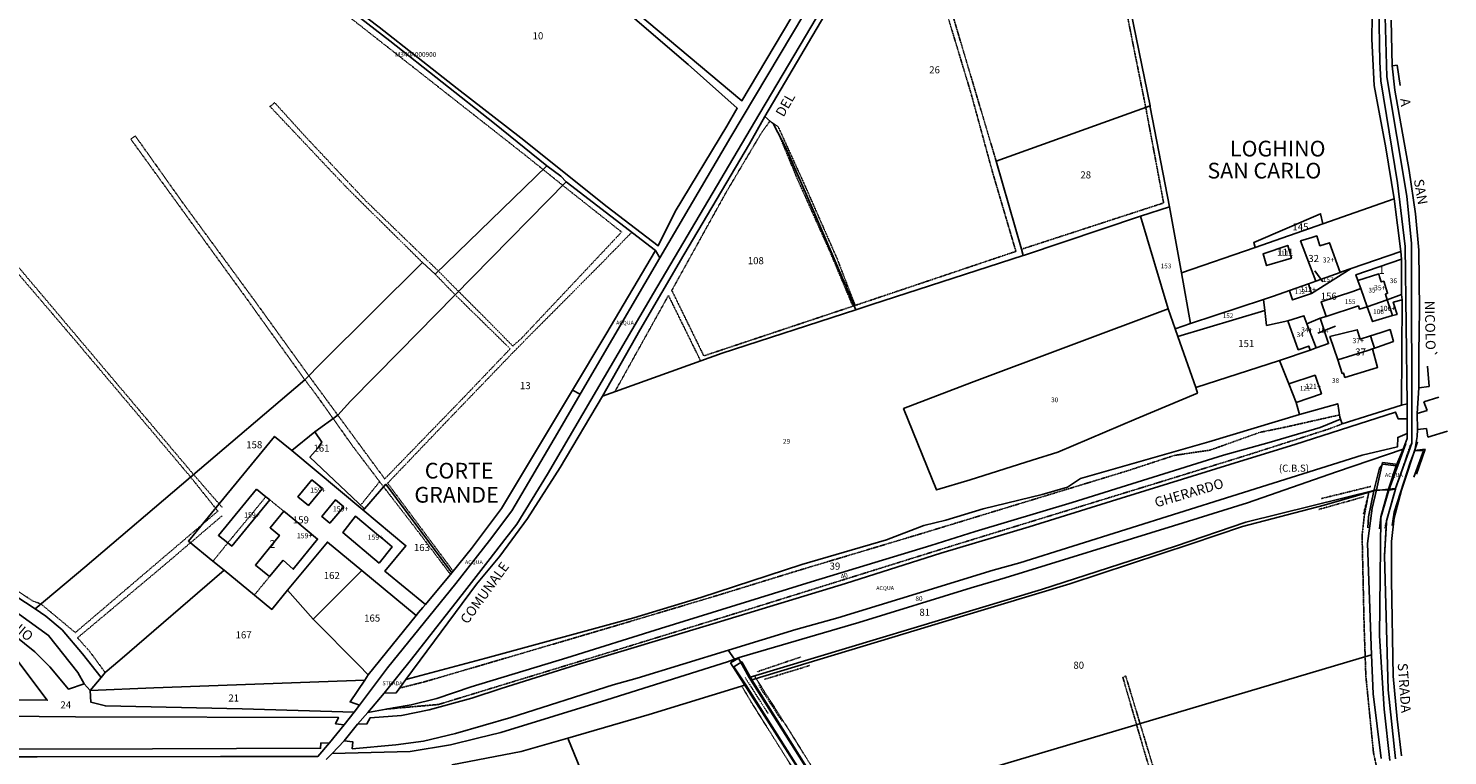
# Model space of a CAD drawing. Units: millimetres. Extents: x 1630797 to 1648889, y 4988865 to 4999565.
# Drawn here: x 1643067 to 1643790, y 4992074 to 4992445 of the extents above; entities that cross this region are included whole.
import ezdxf

# ---------------------------------------------------------------- set-up
doc = ezdxf.new("R2010")
doc.units = ezdxf.units.MM
for name, pattern in [('CONTINUA', [0]), ('FRECCETTA', [1, -1]), ('INTERNA', [0]), ('TRATTEGGIATA5', [0.3, 0.15, -0.15]), ('TRATTO-PUNTO', [0.4, 0.15, -0.125, 0, -0.125])]:
    doc.linetypes.add(name, pattern=pattern)
for name, color, linetype in [('ACQUE', 4, 'CONTINUA'), ('CONFINE', 3, 'CONTINUA'), ('FABBRICATI', 1, 'CONTINUA'), ('FIDUCIALI', 5, 'CONTINUA'), ('LINEEVARIE', 6, 'CONTINUA'), ('PARTICELLE', 7, 'CONTINUA'), ('STRADE', 8, 'CONTINUA'), ('TESTI', 3, 'CONTINUA')]:
    doc.layers.add(name, color=color, linetype=linetype)
doc.styles.get("Standard").update_dxf_attribs({"font": 'arial.ttf'})

msp = doc.modelspace()

# ---------------------------------------------------------------- linework, layer by layer
at = {"layer": 'ACQUE'}
for points in [[(1643048.235, 4992495.483), (1643084.327, 4992526.995), (1643109.27, 4992549.484), (1643120.027, 4992541.061), (1643157.926, 4992510.844), (1643215.663, 4992466.35), (1643251.573, 4992438.536), (1643304.861, 4992396.468), (1643331.557, 4992374.874), (1643338.598, 4992369.679), (1643341.451, 4992366.746), (1643386.913, 4992331.699), (1643389.107, 4992328.017), (1643425.335, 4992389.635), (1643462.475, 4992452.072), (1643505.974, 4992526.312), (1643544.155, 4992591.211), (1643542.135, 4992593.205), (1643434.81, 4992711.536), (1643343.859, 4992814.721), (1643253.614, 4992918.742)], [(1642962.616, 4992773.869), (1643078.195, 4992729.159), (1643086.824, 4992725.57), (1643099.059, 4992720.48), (1643135.093, 4992705.49), (1643140.476, 4992703.251), (1643146.511, 4992700.66), (1643189.678, 4992682.127), (1643241.362, 4992653.968), (1643297.434, 4992624.098), (1643300.294, 4992622.575), (1643306.711, 4992619.157), (1643346.697, 4992597.856), (1643493.486, 4992513.524), (1643430.919, 4992408.053), (1643372.039, 4992457.407), (1643277.125, 4992535.659), (1643266.785, 4992530.071), (1643262.622, 4992527.821), (1643262.299, 4992527.646), (1643208.632, 4992475.678), (1643108.805, 4992552.054), (1643108.805, 4992552.054), (1643049.302, 4992499.807)], [(1643474.697, 4992460.247), (1643437.375, 4992397.116), (1643385.945, 4992310.058), (1643331.845, 4992217.817), (1643316.299, 4992192.301), (1643310.174, 4992184.585), (1643302.689, 4992174.925), (1643289.681, 4992158.09), (1643262.592, 4992123.656), (1643248.615, 4992106.268), (1643248.615, 4992106.268), (1643254.844, 4992106.504), (1643259.76, 4992113.246), (1643295.649, 4992161.85), (1643307.549, 4992176.127), (1643321.64, 4992195.301), (1643338.354, 4992221.149), (1643359.91, 4992257.554), (1643378.904, 4992291.174), (1643401.335, 4992329.614), (1643434.836, 4992386.195), (1643442.531, 4992400.073), (1643483.099, 4992468.918)], [(1643751.96, 4992450.943), (1643751.829, 4992439.464), (1643753.019, 4992415.816), (1643758.949, 4992384.111), (1643763.113, 4992358.099), (1643766.601, 4992331.3), (1643766.839, 4992327.433), (1643766.948, 4992309.383), (1643767.179, 4992306.591), (1643766.986, 4992252.948), (1643769.745, 4992253.677), (1643768.803, 4992333.867), (1643764.903, 4992366.286), (1643756.371, 4992418.25), (1643755.9, 4992427.804), (1643755.403, 4992456.018)], [(1643760.892, 4992072.023), (1643758.071, 4992098.03), (1643755.632, 4992135.402), (1643756.412, 4992195.791), (1643760.534, 4992209.738), (1643754.113, 4992209.879), (1643751.892, 4992200.502), (1643749.639, 4992182.439), (1643751.69, 4992125.777), (1643752.536, 4992105.944), (1643756.574, 4992072.979)], [(1643060.274, 4992135.731), (1643070.691, 4992127.285), (1643078.412, 4992119.663), (1643087.808, 4992108.365), (1643095.896, 4992111.028), (1643092.598, 4992116.788), (1643077.784, 4992135.649), (1643051.009, 4992154.745)], [(1643479.592, 4992043.537), (1643435.988, 4992113.03), (1643430.831, 4992122.207), (1643426.748, 4992119.674), (1643432.951, 4992110.556), (1643481.11, 4992034.266)], [(1642882.717, 4992074.296), (1642917.161, 4992076.087), (1642961.079, 4992077.689), (1643130.706, 4992077.96), (1643216.318, 4992078.16), (1643216.422, 4992080.846), (1643220.793, 4992081.023), (1643228.226, 4992090.129), (1643223.934, 4992090.671), (1643225.347, 4992093.887), (1643091.499, 4992094.146), (1642961.341, 4992095.418), (1642918.574, 4992093.628), (1642894.94, 4992092.014), (1642839.584, 4992086.571), (1642801.214, 4992080.928), (1642796.294, 4992079.939), (1642796.294, 4992079.939), (1642800.665, 4992076.464), (1642796.817, 4992074.944), (1642803.989, 4992068.712)]]:
    msp.add_lwpolyline(points, dxfattribs=at)
at = {"layer": 'ACQUE', "linetype": 'INTERNA'}
msp.add_lwpolyline([(1643285.833, 4992414.315), (1643246.207, 4992445.592), (1643227.991, 4992459.552), (1643210.586, 4992473.547), (1643230.818, 4992494.54), (1643235.476, 4992498.816), (1643255.839, 4992518.007), (1643264.45, 4992526.453), (1643269.868, 4992526.665), (1643278.322, 4992532.532), (1643323.418, 4992494.952), (1643355.061, 4992468.27), (1643403.612, 4992426.591), (1643428.502, 4992404.255), (1643423.163, 4992395.101), (1643396.964, 4992351.62), (1643388.248, 4992334.067), (1643362.206, 4992354.023), (1643318.314, 4992389.235), (1643285.833, 4992414.315)], close=True, dxfattribs=at)
at = {"layer": 'ACQUE'}
for points in [[(1643381.443, 4992314.982), (1643389.107, 4992328.017), (1643386.913, 4992331.699), (1643361.552, 4992289.03), (1643344.575, 4992260.69), (1643348.471, 4992258.592), (1643381.443, 4992314.982)], [(1643336.897, 4992238.798), (1643348.471, 4992258.592), (1643344.575, 4992260.69), (1643308.447, 4992200.382), (1643293.109, 4992179.955), (1643283.164, 4992167.503), (1643269.678, 4992151.35), (1643268.402, 4992149.821), (1643266.203, 4992147.3), (1643265.009, 4992145.823), (1643240.554, 4992115.587), (1643238.879, 4992112.901), (1643231.289, 4992101.815), (1643236.131, 4992100.072), (1643250.369, 4992119.121), (1643285.231, 4992162.155), (1643302.322, 4992183.996), (1643313.655, 4992199.169), (1643336.897, 4992238.798)], [(1643228.383, 4992081.953), (1643232.728, 4992081.447), (1643232.44, 4992077.948), (1643254.583, 4992079.962), (1643268.795, 4992081.883), (1643285.1, 4992085.688), (1643313.158, 4992093.887), (1643365.399, 4992110.521), (1643377.517, 4992113.902), (1643424.079, 4992128.168), (1643458.313, 4992138.617), (1643479.723, 4992144.614), (1643521.94, 4992157.537), (1643558.896, 4992168.976), (1643572.532, 4992172.686), (1643680.417, 4992206.685), (1643746.896, 4992227.489), (1643764.903, 4992231.836), (1643765.034, 4992236.548), (1643769.768, 4992238.539), (1643769.757, 4992246.055), (1643765.165, 4992246.055), (1643763.883, 4992249.471), (1643712.557, 4992232.885), (1643684.317, 4992224.226), (1643619.225, 4992204.022), (1643577.191, 4992190.934), (1643532.304, 4992177.646), (1643483.622, 4992162.131), (1643416.044, 4992141.621), (1643346.712, 4992120.617), (1643308.237, 4992108.601), (1643293.397, 4992103.747), (1643271.595, 4992097.822), (1643257.593, 4992094.888), (1643241.522, 4992093.675), (1643239.873, 4992090.612), (1643235.084, 4992090.4), (1643228.383, 4992081.953)], [(1643755.743, 4992220.821), (1643752.864, 4992209.406), (1643760.335, 4992210.211), (1643764.197, 4992222.07), (1643757.392, 4992222.895), (1643755.743, 4992220.821)]]:
    msp.add_lwpolyline(points, close=True, dxfattribs=at)
at = {"layer": 'CONFINE'}
for points in [[(1643479.592, 4992043.537), (1643435.988, 4992113.03), (1643542.171, 4992145.203), (1643597.946, 4992161.954), (1643659.714, 4992182.382), (1643685.861, 4992191.123), (1643727.502, 4992202.114), (1643752.864, 4992209.406), (1643760.335, 4992210.211), (1643763.804, 4992210.584), (1643772.101, 4992233.556), (1643771.97, 4992335.268), (1643769.693, 4992359.407), (1643759.407, 4992420.205), (1643758.255, 4992463.192)], [(1643763.783, 4992072.856), (1643760.154, 4992107.992), (1643758.276, 4992176.462), (1643759.341, 4992194.071), (1643763.884, 4992210.185), (1643760.534, 4992209.738), (1643754.113, 4992209.879), (1643687.569, 4992193.341), (1643651.81, 4992181.123), (1643583.49, 4992159.112), (1643434.667, 4992114.324), (1643478.637, 4992044.595)]]:
    msp.add_lwpolyline(points, dxfattribs=at)
at = {"layer": 'FABBRICATI'}
for points in [[(1643723.256, 4992316.213), (1643735.606, 4992320.645), (1643730.268, 4992335.731), (1643725.33, 4992334.207), (1643723.751, 4992339.209), (1643721.296, 4992338.374), (1643715.528, 4992336.657), (1643723.256, 4992316.213)], [(1643696.38, 4992330.024), (1643698.147, 4992324.112), (1643710.79, 4992327.833), (1643708.928, 4992334.382), (1643696.38, 4992330.024)], [(1643744.682, 4992316.533), (1643745.351, 4992314.704), (1643746.165, 4992312.365), (1643749.38, 4992303.123), (1643759.68, 4992306.558), (1643758.713, 4992309.516), (1643759.778, 4992309.996), (1643757.882, 4992316.098), (1643756.592, 4992315.794), (1643755.782, 4992318.289), (1643755.31, 4992319.851), (1643744.682, 4992316.533)], [(1643709.842, 4992311.271), (1643711.301, 4992306.574), (1643721.059, 4992309.885), (1643719.488, 4992314.861), (1643709.841, 4992311.402), (1643709.842, 4992311.271)], [(1643749.38, 4992303.123), (1643752.202, 4992295.578), (1643762.382, 4992298.645), (1643759.68, 4992306.558), (1643749.38, 4992303.123)], [(1643708.96, 4992295.923), (1643714.293, 4992281.17), (1643719.679, 4992283.049), (1643720.402, 4992280.922), (1643723.377, 4992282.219), (1643718.713, 4992294.467), (1643717.172, 4992298.514), (1643708.96, 4992295.923)], [(1643751.098, 4992288.278), (1643745.773, 4992286.561), (1643744.329, 4992291.401), (1643730.41, 4992287.883), (1643734.399, 4992276.02), (1643749.788, 4992280.896), (1643752.123, 4992281.685), (1643753.08, 4992282.024), (1643752.089, 4992285.151), (1643751.098, 4992288.278)], [(1643709.531, 4992263.926), (1643713.282, 4992254.408), (1643726.094, 4992258.836), (1643722.853, 4992268.217), (1643709.531, 4992263.926)], [(1643217.308, 4992210.498), (1643211.89, 4992214.916), (1643204.724, 4992206.317), (1643210.142, 4992201.898), (1643217.308, 4992210.498)], [(1643183.715, 4992210.229), (1643164.289, 4992186.625), (1643169.022, 4992182.818), (1643171.017, 4992181.214), (1643190.447, 4992204.721), (1643188.466, 4992206.342), (1643183.715, 4992210.229)], [(1643228.069, 4992201.219), (1643223.861, 4992204.691), (1643216.876, 4992196.279), (1643220.937, 4992192.865), (1643228.069, 4992201.219)], [(1643197.193, 4992174.046), (1643202.394, 4992169.411), (1643214.8, 4992184.714), (1643202.156, 4992195.197), (1643197.551, 4992198.949), (1643190.611, 4992190.528), (1643195.331, 4992186.636), (1643190.236, 4992180.245), (1643183.072, 4992171.507), (1643190.268, 4992165.639), (1643197.193, 4992174.046)], [(1643246.196, 4992172.411), (1643252.807, 4992180.76), (1643246.739, 4992185.856), (1643245.839, 4992186.612), (1643234.142, 4992196.436), (1643227.651, 4992188.06), (1643246.196, 4992172.411)]]:
    msp.add_lwpolyline(points, close=True, dxfattribs=at)
at = {"layer": 'LINEEVARIE', "linetype": 'TRATTEGGIATA5'}
for points in [[(1643516.836, 4992513.672), (1643547.511, 4992412.23)], [(1643560.414, 4992377.348), (1643518.808, 4992517.059)], [(1643636.617, 4992404.688), (1643623.779, 4992468.682)], [(1643320.643, 4992380.258), (1643219.903, 4992459.387)], [(1643547.511, 4992412.23), (1643558.268, 4992372.801)], [(1643190.511, 4992405.162), (1643192.919, 4992407.07)], [(1643230.634, 4992362.729), (1643190.511, 4992405.162)], [(1643192.919, 4992407.07), (1643207.864, 4992390.554)], [(1643645.738, 4992356.002), (1643636.617, 4992404.688)], [(1643441.065, 4992392.038), (1643445.197, 4992397.701)], [(1643449.414, 4992394.772), (1643445.197, 4992397.701)], [(1643119.635, 4992388.481), (1643121.886, 4992390.177)], [(1643177.765, 4992308.456), (1643119.635, 4992388.481)], [(1643121.886, 4992390.177), (1643145.755, 4992356.567)], [(1643207.864, 4992390.554), (1643239.271, 4992357.109)], [(1643422.77, 4992361.233), (1643441.065, 4992392.038)], [(1643462.946, 4992365.049), (1643449.414, 4992394.772)], [(1643450, 4992390.367), (1643459.412, 4992367.665)], [(1643320.643, 4992380.258), (1643329.643, 4992373.021)], [(1643329.643, 4992373.021), (1643339.682, 4992364.948)], [(1643459.412, 4992367.665), (1643475.326, 4992332.253)], [(1643558.268, 4992372.801), (1643570.49, 4992331.322)], [(1643268.219, 4992325.62), (1643230.634, 4992362.729)], [(1643339.682, 4992364.948), (1643341.372, 4992363.589)], [(1643369.639, 4992341.182), (1643341.372, 4992363.589)], [(1643395.21, 4992311.437), (1643422.77, 4992361.233)], [(1643479.356, 4992327.705), (1643462.946, 4992365.049)], [(1643145.755, 4992356.567), (1643183, 4992305.794)], [(1643239.271, 4992357.109), (1643276.272, 4992321.342)], [(1643573.369, 4992332.429), (1643645.738, 4992356.002)], [(1643092.232, 4992284.883), (1643040.723, 4992345.164)], [(1643048.942, 4992339.227), (1643151.582, 4992217.663)], [(1643318.785, 4992287.181), (1643369.639, 4992341.182)], [(1643357.155, 4992322.97), (1643374.81, 4992341.029)], [(1643475.326, 4992332.253), (1643487.45, 4992303.394)], [(1643570.49, 4992331.322), (1643488.131, 4992303.621)], [(1643488.616, 4992303.784), (1643479.356, 4992327.705)], [(1643274.631, 4992319.754), (1643284.85, 4992309.173)], [(1643276.272, 4992321.342), (1643286.594, 4992310.956)], [(1643316.089, 4992281.644), (1643357.155, 4992322.97)], [(1643312.87, 4992281.691), (1643284.917, 4992309.104)], [(1643286.594, 4992310.956), (1643291.644, 4992305.876)], [(1643366.168, 4992259.794), (1643393.483, 4992308.868)], [(1643366.168, 4992259.794), (1643393.483, 4992308.868)], [(1643393.483, 4992308.868), (1643409.921, 4992275.455)], [(1643393.483, 4992308.868), (1643409.921, 4992275.455)], [(1643411.516, 4992278.086), (1643395.21, 4992311.437)], [(1643208.283, 4992265.893), (1643177.765, 4992308.456)], [(1643183, 4992305.794), (1643210.32, 4992267.954)], [(1643291.644, 4992305.876), (1643314.231, 4992283.152)], [(1643488.131, 4992303.621), (1643411.516, 4992278.086)], [(1643314.231, 4992283.152), (1643318.785, 4992287.181)], [(1643150.074, 4992216.38), (1643092.232, 4992284.883)], [(1643278.74, 4992242.827), (1643316.089, 4992281.644)], [(1643289.576, 4992257.294), (1643312.87, 4992281.691)], [(1643213.596, 4992258.943), (1643208.283, 4992265.893)], [(1643210.32, 4992267.954), (1643225.101, 4992247.867)], [(1643213.596, 4992258.943), (1643222.707, 4992246.116)], [(1643248.982, 4992215.414), (1643289.576, 4992257.294)], [(1643222.707, 4992246.116), (1643232.859, 4992231.824)], [(1643225.101, 4992247.867), (1643248.982, 4992215.414)], [(1643735.332, 4992248.018), (1643707.244, 4992241.673)], [(1643735.332, 4992248.018), (1643707.244, 4992241.673)], [(1643250.447, 4992213.211), (1643278.74, 4992242.827)], [(1643694.917, 4992239.175), (1643669.424, 4992230.093)], [(1643689.578, 4992227.925), (1643729.962, 4992240.86)], [(1643707.244, 4992241.673), (1643694.917, 4992239.175)], [(1643729.962, 4992240.86), (1643736.738, 4992243.472)], [(1643729.962, 4992240.86), (1643736.738, 4992243.472)], [(1643246.364, 4992214), (1643232.859, 4992231.824)], [(1643669.424, 4992230.093), (1643651.234, 4992227.383)], [(1643651.234, 4992227.383), (1643626.972, 4992219.431)], [(1643644.272, 4992213.918), (1643689.578, 4992227.925)], [(1643150.074, 4992216.38), (1643162.763, 4992200.504)], [(1643151.582, 4992217.663), (1643164.568, 4992202.698)], [(1643626.972, 4992219.431), (1643583.053, 4992206.037)], [(1643236.696, 4992202.012), (1643246.364, 4992214)], [(1643246.364, 4992214), (1643248.392, 4992211.369)], [(1643248.392, 4992211.369), (1643267.146, 4992187.047)], [(1643283.861, 4992168.377), (1643250.447, 4992213.211)], [(1643540.863, 4992182.205), (1643644.272, 4992213.918)], [(1643748.033, 4992197.19), (1643750.289, 4992208.929)], [(1643162.763, 4992200.504), (1643163.972, 4992198.992)], [(1643164.568, 4992202.698), (1643166.195, 4992200.823)], [(1643188.466, 4992206.342), (1643169.022, 4992182.818)], [(1643197.551, 4992198.949), (1643190.447, 4992204.721)], [(1643583.053, 4992206.037), (1643523.379, 4992187.848)], [(1643749.723, 4992206.166), (1643747.551, 4992197.472)], [(1643149.998, 4992182.85), (1643166.178, 4992196.661)], [(1643155.761, 4992191.996), (1643163.972, 4992198.992)], [(1643746.835, 4992186.803), (1643748.033, 4992197.19)], [(1643091.368, 4992137.133), (1643155.761, 4992191.996)], [(1643267.146, 4992187.047), (1643282.499, 4992166.707)], [(1643523.379, 4992187.848), (1643459.962, 4992168.846)], [(1643747.877, 4992140.006), (1643746.835, 4992186.803)], [(1643135.993, 4992170.896), (1643149.998, 4992182.85)], [(1643169.022, 4992182.818), (1643161.465, 4992173.459)], [(1643424.995, 4992146.063), (1643540.863, 4992182.205)], [(1643069.592, 4992153.26), (1643034.023, 4992176.798)], [(1643092.467, 4992134.447), (1643135.993, 4992170.896)], [(1643190.268, 4992165.639), (1643182.554, 4992156.19)], [(1643459.962, 4992168.846), (1643418.478, 4992156.064)], [(1643073.856, 4992151.704), (1643069.592, 4992153.26)], [(1643091.368, 4992137.133), (1643073.856, 4992151.704)], [(1643418.478, 4992156.064), (1643373.591, 4992142.67)], [(1643373.591, 4992142.67), (1643319.544, 4992126.743)], [(1643354.616, 4992124.398), (1643424.995, 4992146.063)], [(1643747.877, 4992140.006), (1643748.406, 4992124.801)], [(1643098.723, 4992127.485), (1643092.467, 4992134.447)], [(1643106.522, 4992116.8), (1643098.723, 4992127.485)], [(1643319.544, 4992126.743), (1643269.92, 4992112.229)], [(1643276.359, 4992100.496), (1643354.616, 4992124.398)], [(1643748.406, 4992124.801), (1643748.749, 4992114.927)], [(1643455.575, 4992086.378), (1643437.258, 4992115.104)], [(1643626.381, 4992115.126), (1643624.97, 4992114.245)], [(1643624.97, 4992114.245), (1643631.957, 4992090.179)], [(1643626.381, 4992115.126), (1643633.746, 4992090.711)], [(1643752.642, 4992075.891), (1643748.749, 4992114.927)], [(1643269.92, 4992112.229), (1643256.538, 4992108.827)], [(1643435.857, 4992101.415), (1643430.826, 4992109.902)], [(1643249.549, 4992098.139), (1643276.359, 4992100.496)], [(1643481.895, 4992028.14), (1643435.857, 4992101.415)], [(1643475.667, 4992054.136), (1643455.575, 4992086.378)], [(1643631.957, 4992090.179), (1643635.737, 4992077.159)], [(1643633.746, 4992090.711), (1643644.006, 4992056.7)], [(1643635.737, 4992077.159), (1643656.208, 4992009.752)], [(1643755.943, 4992060.645), (1643752.642, 4992075.891)]]:
    msp.add_lwpolyline(points, dxfattribs=at)
at = {"layer": 'LINEEVARIE', "linetype": 'INTERNA'}
for points in [[(1643762.155, 4992425.848), (1643761.606, 4992449.115)], [(1643762.155, 4992425.848), (1643764.746, 4992426.119)], [(1643763.569, 4992413.373), (1643762.155, 4992425.848)], [(1643764.746, 4992426.119), (1643766.238, 4992415.811)], [(1643770.792, 4992372.542), (1643763.569, 4992413.373)], [(1643773.985, 4992350.477), (1643770.792, 4992372.542)], [(1643775.687, 4992331.958), (1643773.985, 4992350.477)], [(1643776.079, 4992301.6), (1643775.687, 4992331.958)], [(1643775.817, 4992279.582), (1643776.079, 4992301.6)], [(1643708.96, 4992295.923), (1643709.082, 4992295.545)], [(1643775.817, 4992261.876), (1643775.817, 4992279.582)], [(1643780.974, 4992262.43), (1643780.084, 4992272.915)], [(1643774.928, 4992248.729), (1643775.817, 4992261.876)], [(1643775.817, 4992261.876), (1643780.974, 4992262.43)], [(1643778.304, 4992254.678), (1643785.946, 4992257.07)], [(1643779.9, 4992250.237), (1643778.304, 4992254.678)], [(1643774.928, 4992248.729), (1643779.9, 4992250.237)], [(1643775.111, 4992240.613), (1643774.928, 4992248.729)], [(1643773.671, 4992229.939), (1643774.849, 4992237.055)], [(1643774.849, 4992237.055), (1643775.111, 4992240.613)], [(1643775.111, 4992240.613), (1643779.717, 4992241.143)], [(1643779.717, 4992241.143), (1643780.267, 4992236.607)], [(1643780.267, 4992236.607), (1643790.396, 4992239.717)], [(1643769.053, 4992233.367), (1643760.534, 4992209.738)], [(1643766.947, 4992209.71), (1643775.057, 4992234.363)], [(1643771.368, 4992223.731), (1643773.671, 4992229.939)], [(1643778.042, 4992229.68), (1643773.226, 4992216.357)], [(1643778.997, 4992230.548), (1643773.605, 4992229.949)], [(1643773.671, 4992229.939), (1643778.042, 4992229.68)], [(1643774.506, 4992217.859), (1643778.997, 4992230.548)], [(1643754.113, 4992209.879), (1643757.242, 4992223.72)], [(1643757.242, 4992223.72), (1643765.195, 4992222.667)], [(1643763.124, 4992198.45), (1643771.368, 4992223.731)], [(1643752.864, 4992209.406), (1643750.116, 4992196.141)], [(1643760.335, 4992210.211), (1643756.449, 4992196.141)], [(1643763.113, 4992195.611), (1643766.947, 4992209.71)], [(1643750.116, 4992196.141), (1643749.671, 4992190.451)], [(1643756.449, 4992196.141), (1643755.638, 4992189.921)], [(1643761.832, 4992183.576), (1643763.113, 4992195.611)], [(1643762.129, 4992191.7), (1643763.124, 4992198.45)], [(1643761.832, 4992163.789), (1643761.832, 4992183.576)], [(1643762.722, 4992114.836), (1643761.832, 4992163.789)], [(1643423.946, 4992128.127), (1643427.171, 4992123.562)], [(1643425.116, 4992121.711), (1643429.258, 4992124.152)], [(1643513.85, 4991982.761), (1643425.116, 4992121.711)], [(1643429.258, 4992124.152), (1643434.667, 4992114.324)], [(1643764.723, 4992093.021), (1643762.722, 4992114.836)], [(1643766.947, 4992074.334), (1643764.723, 4992093.021)]]:
    msp.add_lwpolyline(points, dxfattribs=at)
at = {"layer": 'LINEEVARIE', "linetype": 'TRATTO-PUNTO'}
for points in [[(1643763.804, 4992210.584), (1643772.101, 4992233.556)], [(1643771.616, 4992233.107), (1643764.658, 4992212.616)], [(1643725.921, 4992205.347), (1643751.401, 4992211.61)], [(1643758.389, 4992190.344), (1643763.804, 4992210.584)], [(1643763.884, 4992210.185), (1643759.341, 4992194.071)], [(1643724.754, 4992199.864), (1643747.904, 4992206.345)], [(1643759.341, 4992194.071), (1643758.276, 4992176.462)], [(1643438.734, 4992117.17), (1643460.966, 4992124.723)], [(1643444.221, 4992095.948), (1643432.585, 4992114.205)], [(1643442.402, 4992113.304), (1643465.518, 4992120.351)], [(1643451.649, 4992091.586), (1643439.513, 4992110.185)]]:
    msp.add_lwpolyline(points, dxfattribs=at)
at = {"layer": 'PARTICELLE', "color": 2, "linetype": 'FRECCETTA'}
for p, q in [((1643726.809, 4992315.782), (1643722.754, 4992321.38)), ((1643724.308, 4992289.678), (1643733.334, 4992293.185))]:
    msp.add_line(p, q, dxfattribs=at)
at = {"layer": 'PARTICELLE'}
for points in [[(1643442.531, 4992400.073), (1643446.98, 4992396.114), (1643453.497, 4992383.71), (1643467.369, 4992351.997), (1643483.125, 4992315.242), (1643489.015, 4992301.568), (1643497.16, 4992304.22), (1643574.143, 4992329.192), (1643573.369, 4992332.429), (1643560.414, 4992377.348), (1643638.796, 4992405.47), (1643621.712, 4992489.278), (1643613.452, 4992532.578), (1643596.955, 4992615.105), (1643591.466, 4992642.602), (1643568.763, 4992603.309), (1643527.593, 4992532.143), (1643516.836, 4992513.672), (1643513.904, 4992521.294), (1643483.099, 4992468.918), (1643442.531, 4992400.073)], [(1643210.586, 4992473.547), (1643227.991, 4992459.552), (1643246.207, 4992445.592), (1643285.833, 4992414.315), (1643318.314, 4992389.235), (1643362.206, 4992354.023), (1643388.248, 4992334.067), (1643396.964, 4992351.62), (1643423.163, 4992395.101), (1643428.502, 4992404.255), (1643403.612, 4992426.591), (1643355.061, 4992468.27), (1643323.418, 4992494.952), (1643278.322, 4992532.532), (1643269.868, 4992526.665), (1643264.45, 4992526.453), (1643255.839, 4992518.007), (1643235.476, 4992498.816), (1643230.818, 4992494.54), (1643210.586, 4992473.547)], [(1643560.414, 4992377.348), (1643573.369, 4992332.429), (1643574.143, 4992329.192), (1643574.869, 4992329.427), (1643633.874, 4992349.193), (1643648.787, 4992353.943), (1643638.949, 4992404.719), (1643638.796, 4992405.47), (1643560.414, 4992377.348)], [(1643378.904, 4992291.174), (1643359.91, 4992257.554), (1643420.903, 4992279.386), (1643489.015, 4992301.568), (1643483.125, 4992315.242), (1643467.369, 4992351.997), (1643453.497, 4992383.71), (1643446.98, 4992396.114), (1643442.531, 4992400.073), (1643434.836, 4992386.195), (1643401.335, 4992329.614), (1643378.904, 4992291.174)], [(1643113.955, 4992122.996), (1643167.107, 4992168.838), (1643161.465, 4992173.459), (1643148.944, 4992183.713), (1643192.856, 4992237.069), (1643201.579, 4992229.814), (1643213.413, 4992239.317), (1643225.101, 4992247.867), (1643231.472, 4992254.961), (1643256.546, 4992280.242), (1643293.633, 4992318.151), (1643341.451, 4992366.746), (1643338.598, 4992369.679), (1643331.557, 4992374.874), (1643274.631, 4992319.754), (1643268.219, 4992325.62), (1643217.103, 4992274.811), (1643208.283, 4992265.893), (1643150.074, 4992216.38), (1643096.158, 4992170.46), (1643070.875, 4992149.196), (1643076.292, 4992145.556), (1643084.668, 4992138.476), (1643095.085, 4992126.307), (1643104.533, 4992114.196), (1643106.522, 4992116.8), (1643113.955, 4992122.996)], [(1643214.957, 4992231.129), (1643210.874, 4992226.535), (1643238.722, 4992200.088), (1643249.557, 4992212.728), (1643283.164, 4992167.503), (1643293.109, 4992179.955), (1643308.447, 4992200.382), (1643344.575, 4992260.69), (1643361.552, 4992289.03), (1643386.913, 4992331.699), (1643341.451, 4992366.746), (1643293.633, 4992318.151), (1643256.546, 4992280.242), (1643231.472, 4992254.961), (1643225.101, 4992247.867), (1643213.413, 4992239.317), (1643216.867, 4992234.18), (1643214.957, 4992231.129)], [(1643633.874, 4992349.193), (1643648.048, 4992302.052), (1643651.639, 4992291.86), (1643659.391, 4992294.617), (1643654.788, 4992320.372), (1643648.787, 4992353.943), (1643633.874, 4992349.193)], [(1643701.678, 4992308.531), (1643709.841, 4992311.402), (1643719.488, 4992314.861), (1643723.256, 4992316.213), (1643735.606, 4992320.645), (1643736.373, 4992320.92), (1643741.259, 4992322.598), (1643766.601, 4992331.3), (1643763.113, 4992358.099), (1643726.852, 4992345.296), (1643692.397, 4992333.372), (1643654.788, 4992320.372), (1643659.391, 4992294.617), (1643696.671, 4992306.771), (1643701.678, 4992308.531)], [(1643295.649, 4992161.85), (1643259.76, 4992113.246), (1643300.536, 4992124.145), (1643375.896, 4992144.563), (1643410.002, 4992154.989), (1643461.397, 4992171.723), (1643504.604, 4992184.412), (1643523.65, 4992191.629), (1643534.731, 4992194.36), (1643553.785, 4992200.245), (1643583.928, 4992207.529), (1643596.781, 4992211.157), (1643603.413, 4992215.636), (1643668.781, 4992234.23), (1643715.015, 4992248.246), (1643713.282, 4992254.408), (1643709.531, 4992263.926), (1643704.688, 4992275.79), (1643662.191, 4992261.911), (1643662.975, 4992259.008), (1643631.763, 4992246.087), (1643591.843, 4992229.111), (1643578.77, 4992225.03), (1643547.176, 4992215.017), (1643530.107, 4992209.821), (1643513.305, 4992251.198), (1643547.789, 4992264.502), (1643648.048, 4992302.052), (1643633.874, 4992349.193), (1643574.869, 4992329.427), (1643574.143, 4992329.192), (1643497.16, 4992304.22), (1643489.015, 4992301.568), (1643420.903, 4992279.386), (1643359.91, 4992257.554), (1643338.354, 4992221.149), (1643321.64, 4992195.301), (1643307.549, 4992176.127), (1643295.649, 4992161.85)], [(1643691.648, 4992335.922), (1643692.397, 4992333.372), (1643726.852, 4992345.296), (1643725.682, 4992350.508), (1643691.648, 4992335.922)], [(1643696.38, 4992330.024), (1643698.147, 4992324.112), (1643710.79, 4992327.833), (1643708.928, 4992334.382), (1643696.38, 4992330.024)], [(1643696.671, 4992306.771), (1643697.301, 4992301.226), (1643698.17, 4992293.571), (1643708.95, 4992295.908), (1643708.96, 4992295.923), (1643717.172, 4992298.514), (1643718.713, 4992294.467), (1643725.559, 4992297.286), (1643728.451, 4992298.215), (1643726.01, 4992305.688), (1643742.065, 4992310.863), (1643746.165, 4992312.365), (1643745.351, 4992314.704), (1643744.682, 4992316.533), (1643743.679, 4992319.451), (1643766.839, 4992327.433), (1643766.601, 4992331.3), (1643741.259, 4992322.598), (1643721.059, 4992309.885), (1643711.301, 4992306.574), (1643709.842, 4992311.271), (1643709.841, 4992311.402), (1643701.678, 4992308.531), (1643696.671, 4992306.771)], [(1643743.679, 4992319.451), (1643744.682, 4992316.533), (1643755.31, 4992319.851), (1643755.782, 4992318.289), (1643756.592, 4992315.794), (1643757.882, 4992316.098), (1643759.778, 4992309.996), (1643758.713, 4992309.516), (1643759.68, 4992306.558), (1643766.948, 4992309.383), (1643766.839, 4992327.433), (1643743.679, 4992319.451)], [(1643719.488, 4992314.861), (1643721.059, 4992309.885), (1643741.259, 4992322.598), (1643736.373, 4992320.92), (1643735.606, 4992320.645), (1643723.256, 4992316.213), (1643719.488, 4992314.861)], [(1643744.682, 4992316.533), (1643745.351, 4992314.704), (1643746.165, 4992312.365), (1643749.38, 4992303.123), (1643759.68, 4992306.558), (1643758.713, 4992309.516), (1643759.778, 4992309.996), (1643757.882, 4992316.098), (1643756.592, 4992315.794), (1643755.782, 4992318.289), (1643755.31, 4992319.851), (1643744.682, 4992316.533)], [(1643709.842, 4992311.271), (1643711.301, 4992306.574), (1643721.059, 4992309.885), (1643719.488, 4992314.861), (1643709.841, 4992311.402), (1643709.842, 4992311.271)], [(1643726.01, 4992305.688), (1643728.451, 4992298.215), (1643744.995, 4992303.531), (1643745.482, 4992301.885), (1643749.38, 4992303.123), (1643746.165, 4992312.365), (1643742.065, 4992310.863), (1643726.01, 4992305.688)], [(1643749.38, 4992303.123), (1643752.202, 4992295.578), (1643762.382, 4992298.645), (1643764.647, 4992299.21), (1643762.674, 4992305.382), (1643767.179, 4992306.591), (1643766.948, 4992309.383), (1643759.68, 4992306.558), (1643749.38, 4992303.123)], [(1643513.305, 4992251.198), (1643530.107, 4992209.821), (1643547.176, 4992215.017), (1643578.77, 4992225.03), (1643591.843, 4992229.111), (1643631.763, 4992246.087), (1643662.975, 4992259.008), (1643662.191, 4992261.911), (1643652.986, 4992288.038), (1643651.639, 4992291.86), (1643648.048, 4992302.052), (1643547.789, 4992264.502), (1643513.305, 4992251.198)], [(1643651.639, 4992291.86), (1643652.986, 4992288.038), (1643697.301, 4992301.226), (1643696.671, 4992306.771), (1643659.391, 4992294.617), (1643651.639, 4992291.86)], [(1643704.688, 4992275.79), (1643709.531, 4992263.926), (1643722.853, 4992268.217), (1643726.094, 4992258.836), (1643713.282, 4992254.408), (1643715.015, 4992248.246), (1643734.45, 4992253.716), (1643735.505, 4992246.9), (1643735.9, 4992245.802), (1643736.738, 4992243.472), (1643766.986, 4992252.948), (1643767.179, 4992306.591), (1643762.674, 4992305.382), (1643764.647, 4992299.21), (1643762.382, 4992298.645), (1643752.202, 4992295.578), (1643749.38, 4992303.123), (1643745.482, 4992301.885), (1643744.995, 4992303.531), (1643728.451, 4992298.215), (1643725.559, 4992297.286), (1643729.755, 4992284.387), (1643723.377, 4992282.219), (1643720.402, 4992280.922), (1643704.688, 4992275.79)], [(1643652.986, 4992288.038), (1643662.191, 4992261.911), (1643704.688, 4992275.79), (1643720.402, 4992280.922), (1643719.679, 4992283.049), (1643714.293, 4992281.17), (1643708.95, 4992295.908), (1643698.17, 4992293.571), (1643697.301, 4992301.226), (1643652.986, 4992288.038)], [(1643714.293, 4992281.17), (1643719.679, 4992283.049), (1643720.402, 4992280.922), (1643723.377, 4992282.219), (1643718.713, 4992294.467), (1643717.172, 4992298.514), (1643708.96, 4992295.923), (1643708.95, 4992295.908), (1643714.293, 4992281.17)], [(1643718.713, 4992294.467), (1643723.377, 4992282.219), (1643729.755, 4992284.387), (1643725.559, 4992297.286), (1643718.713, 4992294.467)], [(1643753.08, 4992282.024), (1643754.697, 4992282.597), (1643759.511, 4992284.302), (1643762.751, 4992285.45), (1643761.098, 4992291.502), (1643757.617, 4992290.38), (1643752.823, 4992288.834), (1643751.098, 4992288.278), (1643745.773, 4992286.561), (1643744.329, 4992291.401), (1643730.41, 4992287.883), (1643734.399, 4992276.02), (1643736.729, 4992269.09), (1643737.366, 4992269.292), (1643738.115, 4992267.141), (1643752.434, 4992271.528), (1643754.737, 4992272.234), (1643752.123, 4992281.685), (1643753.08, 4992282.024)], [(1643709.531, 4992263.926), (1643713.282, 4992254.408), (1643726.094, 4992258.836), (1643722.853, 4992268.217), (1643709.531, 4992263.926)], [(1643235.084, 4992090.4), (1643239.873, 4992090.612), (1643241.522, 4992093.675), (1643257.593, 4992094.888), (1643271.595, 4992097.822), (1643293.397, 4992103.747), (1643308.237, 4992108.601), (1643346.712, 4992120.617), (1643416.044, 4992141.621), (1643483.622, 4992162.131), (1643532.304, 4992177.646), (1643577.191, 4992190.934), (1643619.225, 4992204.022), (1643684.317, 4992224.226), (1643712.557, 4992232.885), (1643763.883, 4992249.471), (1643765.165, 4992246.055), (1643769.757, 4992246.055), (1643769.745, 4992253.677), (1643766.986, 4992252.948), (1643736.738, 4992243.472), (1643735.9, 4992245.802), (1643725.539, 4992241.52), (1643699.471, 4992233.945), (1643676.203, 4992227.501), (1643599.124, 4992203.41), (1643549.814, 4992188.602), (1643527.174, 4992181.404), (1643466.27, 4992162.92), (1643389.531, 4992139.183), (1643341.712, 4992124.21), (1643293.083, 4992109.555), (1643275.547, 4992103.488), (1643262.487, 4992100.307), (1643253.405, 4992098.87), (1643240.423, 4992096.408), (1643235.084, 4992090.4)], [(1643248.615, 4992106.268), (1643240.423, 4992096.408), (1643253.405, 4992098.87), (1643262.487, 4992100.307), (1643275.547, 4992103.488), (1643293.083, 4992109.555), (1643341.712, 4992124.21), (1643389.531, 4992139.183), (1643466.27, 4992162.92), (1643527.174, 4992181.404), (1643549.814, 4992188.602), (1643599.124, 4992203.41), (1643676.203, 4992227.501), (1643699.471, 4992233.945), (1643725.539, 4992241.52), (1643735.9, 4992245.802), (1643735.505, 4992246.9), (1643734.45, 4992253.716), (1643715.015, 4992248.246), (1643668.781, 4992234.23), (1643603.413, 4992215.636), (1643596.781, 4992211.157), (1643583.928, 4992207.529), (1643553.785, 4992200.245), (1643534.731, 4992194.36), (1643523.65, 4992191.629), (1643504.604, 4992184.412), (1643461.397, 4992171.723), (1643410.002, 4992154.989), (1643375.896, 4992144.563), (1643300.536, 4992124.145), (1643259.76, 4992113.246), (1643254.844, 4992106.504), (1643248.615, 4992106.268)], [(1643219.756, 4992183.253), (1643237.371, 4992168.683), (1643265.009, 4992145.823), (1643266.203, 4992147.3), (1643268.402, 4992149.821), (1643269.678, 4992151.35), (1643249.007, 4992168.446), (1643259.789, 4992181.398), (1643237.89, 4992199.613), (1643201.579, 4992229.814), (1643192.856, 4992237.069), (1643148.944, 4992183.713), (1643161.465, 4992173.459), (1643167.107, 4992168.838), (1643182.554, 4992156.19), (1643191.439, 4992148.914), (1643199.511, 4992158.702), (1643219.756, 4992183.253)], [(1643213.413, 4992239.317), (1643201.579, 4992229.814), (1643237.89, 4992199.613), (1643238.722, 4992200.088), (1643210.874, 4992226.535), (1643214.957, 4992231.129), (1643216.867, 4992234.18), (1643213.413, 4992239.317)], [(1643228.383, 4992081.953), (1643222.259, 4992075.592), (1643261.911, 4992076.57), (1643282.457, 4992079.868), (1643296.25, 4992083.285), (1643308.106, 4992086.183), (1643362.101, 4992102.923), (1643423.582, 4992122.278), (1643429.444, 4992124.375), (1643490.454, 4992142.269), (1643547.615, 4992159.987), (1643564.994, 4992164.947), (1643650.789, 4992191.5), (1643688.426, 4992203.162), (1643733.731, 4992219.09), (1643767.782, 4992230.552), (1643769.772, 4992236.053), (1643769.768, 4992238.539), (1643765.034, 4992236.548), (1643764.903, 4992231.836), (1643746.896, 4992227.489), (1643680.417, 4992206.685), (1643572.532, 4992172.686), (1643558.896, 4992168.976), (1643521.94, 4992157.537), (1643479.723, 4992144.614), (1643458.313, 4992138.617), (1643424.079, 4992128.168), (1643377.517, 4992113.902), (1643365.399, 4992110.521), (1643313.158, 4992093.887), (1643285.1, 4992085.688), (1643268.795, 4992081.883), (1643254.583, 4992079.962), (1643232.44, 4992077.948), (1643232.728, 4992081.447), (1643228.383, 4992081.953)], [(1642944.721, 4992233.615), (1642936.293, 4992227.348), (1643011.514, 4992178.871), (1643023.501, 4992171.167), (1643024.732, 4992171.838), (1643051.009, 4992154.745), (1643077.784, 4992135.649), (1643092.598, 4992116.788), (1643095.896, 4992111.028), (1643098.984, 4992107.647), (1643104.533, 4992114.196), (1643095.085, 4992126.307), (1643084.668, 4992138.476), (1643076.292, 4992145.556), (1643070.875, 4992149.196), (1643040.226, 4992169.258), (1642979.766, 4992209.418), (1642944.721, 4992233.615)], [(1643283.164, 4992167.503), (1643249.557, 4992212.728), (1643238.722, 4992200.088), (1643237.89, 4992199.613), (1643259.789, 4992181.398), (1643249.007, 4992168.446), (1643269.678, 4992151.35), (1643283.164, 4992167.503)], [(1643434.667, 4992114.324), (1643478.637, 4992044.595), (1643751.69, 4992125.777), (1643749.639, 4992182.439), (1643751.892, 4992200.502), (1643754.113, 4992209.879), (1643687.569, 4992193.341), (1643651.81, 4992181.123), (1643583.49, 4992159.112), (1643434.667, 4992114.324)], [(1643212.496, 4992143.942), (1643237.371, 4992168.683), (1643219.756, 4992183.253), (1643199.511, 4992158.702), (1643212.496, 4992143.942)], [(1643235.712, 4992120.57), (1643212.496, 4992143.942), (1643199.511, 4992158.702), (1643191.439, 4992148.914), (1643182.554, 4992156.19), (1643167.107, 4992168.838), (1643113.955, 4992122.996), (1643106.522, 4992116.8), (1643104.533, 4992114.196), (1643098.984, 4992107.647), (1643131.334, 4992109.001), (1643238.879, 4992112.901), (1643240.554, 4992115.587), (1643235.712, 4992120.57)], [(1643240.554, 4992115.587), (1643265.009, 4992145.823), (1643237.371, 4992168.683), (1643212.496, 4992143.942), (1643235.712, 4992120.57), (1643240.554, 4992115.587)], [(1642955.9, 4992103.467), (1642957.938, 4992103.559), (1642994.083, 4992103.217), (1643077.025, 4992102.687), (1643062.551, 4992121.842), (1643059.725, 4992126.554), (1643049.517, 4992126.472), (1643050.067, 4992143.259), (1643029.129, 4992157.466), (1642994.004, 4992129.923), (1642969.742, 4992115.327), (1642955.9, 4992103.467)], [(1643098.984, 4992107.647), (1643099.325, 4992101.674), (1643106.653, 4992099.742), (1643176.43, 4992098.222), (1643233.409, 4992096.502), (1643236.131, 4992100.072), (1643231.289, 4992101.815), (1643238.879, 4992112.901), (1643131.334, 4992109.001), (1643098.984, 4992107.647)], [(1643342.262, 4992083.296), (1643350.245, 4992063.882), (1643351.841, 4992060.643), (1643364.849, 4992042.654), (1643373.329, 4992031.674), (1643389.164, 4992009.539), (1643404.92, 4991989.147), (1643443.944, 4991972.537), (1643480.586, 4991956.704), (1643486.92, 4991959.071), (1643521.992, 4991970.334), (1643493.961, 4992013.839), (1643481.11, 4992034.266), (1643432.951, 4992110.556), (1643383.746, 4992095.418), (1643342.262, 4992083.296)], [(1642810.008, 4992068.877), (1642803.989, 4992068.712), (1642811.736, 4992062.41), (1642856.23, 4992068.276), (1642895.359, 4992071.74), (1642988.822, 4992073.907), (1643071.948, 4992073.896), (1643165.254, 4992073.978), (1643214.957, 4992074.06), (1643220.793, 4992081.023), (1643216.422, 4992080.846), (1643216.318, 4992078.16), (1643130.706, 4992077.96), (1642961.079, 4992077.689), (1642917.161, 4992076.087), (1642882.717, 4992074.296), (1642850.053, 4992070.008), (1642826.602, 4992067.393), (1642812.835, 4992064.695), (1642810.008, 4992068.877)]]:
    msp.add_lwpolyline(points, close=True, dxfattribs=at)
for points in [[(1643040.226, 4992169.258), (1643070.875, 4992149.196), (1643096.158, 4992170.46), (1643150.074, 4992216.38), (1643208.283, 4992265.893), (1643217.103, 4992274.811), (1643268.219, 4992325.62), (1643274.631, 4992319.754), (1643331.557, 4992374.874), (1643304.861, 4992396.468), (1643251.573, 4992438.536), (1643215.663, 4992466.35), (1643157.926, 4992510.844), (1643120.027, 4992541.061), (1643109.27, 4992549.484), (1643084.327, 4992526.995), (1643048.235, 4992495.483)], [(1643372.039, 4992457.407), (1643430.919, 4992408.053), (1643493.486, 4992513.524)], [(1643621.712, 4992489.278), (1643638.796, 4992405.47), (1643638.949, 4992404.719), (1643648.787, 4992353.943), (1643654.788, 4992320.372), (1643692.397, 4992333.372), (1643691.648, 4992335.922), (1643725.682, 4992350.508), (1643726.852, 4992345.296), (1643763.113, 4992358.099), (1643758.949, 4992384.111), (1643753.019, 4992415.816), (1643751.829, 4992439.464), (1643751.96, 4992450.943)], [(1643283.111, 4992069.749), (1643318.497, 4992076.475), (1643342.262, 4992083.296), (1643383.746, 4992095.418), (1643432.951, 4992110.556), (1643426.748, 4992119.674), (1643430.831, 4992122.207), (1643435.988, 4992113.03), (1643542.171, 4992145.203), (1643597.946, 4992161.954), (1643659.714, 4992182.382), (1643685.861, 4992191.123), (1643727.502, 4992202.114), (1643752.864, 4992209.406), (1643755.743, 4992220.821), (1643757.392, 4992222.895), (1643764.197, 4992222.07), (1643767.782, 4992230.552), (1643733.731, 4992219.09), (1643688.426, 4992203.162), (1643650.789, 4992191.5), (1643564.994, 4992164.947), (1643547.615, 4992159.987), (1643490.454, 4992142.269), (1643429.444, 4992124.375), (1643423.582, 4992122.278), (1643362.101, 4992102.923), (1643308.106, 4992086.183), (1643296.25, 4992083.285), (1643282.457, 4992079.868), (1643261.911, 4992076.57), (1643222.259, 4992075.592), (1643222.259, 4992075.592), (1643219.118, 4992072.411)], [(1642961.341, 4992095.418), (1643091.499, 4992094.146), (1643225.347, 4992093.887), (1643223.934, 4992090.671), (1643228.226, 4992090.129), (1643233.409, 4992096.502), (1643176.43, 4992098.222), (1643106.653, 4992099.742), (1643099.325, 4992101.674), (1643098.984, 4992107.647), (1643095.896, 4992111.028), (1643087.808, 4992108.365), (1643078.412, 4992119.663), (1643070.691, 4992127.285), (1643060.274, 4992135.731)], [(1643062.551, 4992121.842), (1643077.025, 4992102.687), (1642994.083, 4992103.217)], [(1643756.574, 4992072.979), (1643752.536, 4992105.944), (1643751.69, 4992125.777), (1643478.637, 4992044.595)], [(1643350.245, 4992063.882), (1643342.262, 4992083.296), (1643318.497, 4992076.475), (1643283.111, 4992069.749)]]:
    msp.add_lwpolyline(points, dxfattribs=at)
at = {"layer": 'PARTICELLE', "linetype": 'INTERNA'}
for points in [[(1643708.928, 4992334.382), (1643710.79, 4992327.833), (1643698.147, 4992324.112), (1643696.38, 4992330.024), (1643708.928, 4992334.382)], [(1643738.115, 4992267.141), (1643737.366, 4992269.292), (1643736.729, 4992269.09), (1643734.399, 4992276.02), (1643730.41, 4992287.883), (1643744.329, 4992291.401), (1643745.773, 4992286.561), (1643751.098, 4992288.278), (1643752.823, 4992288.834), (1643757.617, 4992290.38), (1643761.098, 4992291.502), (1643762.751, 4992285.45), (1643759.511, 4992284.302), (1643754.697, 4992282.597), (1643753.08, 4992282.024), (1643752.123, 4992281.685), (1643754.737, 4992272.234), (1643752.434, 4992271.528), (1643738.115, 4992267.141)]]:
    msp.add_lwpolyline(points, close=True, dxfattribs=at)
at = {"layer": 'STRADE'}
for points in [[(1643755.403, 4992456.018), (1643755.9, 4992427.804), (1643756.371, 4992418.25), (1643764.903, 4992366.286), (1643768.803, 4992333.867), (1643769.745, 4992253.677), (1643769.757, 4992246.055), (1643769.768, 4992238.539), (1643769.772, 4992236.053), (1643767.782, 4992230.552), (1643764.197, 4992222.07), (1643760.335, 4992210.211), (1643763.804, 4992210.584), (1643772.101, 4992233.556), (1643771.97, 4992335.268), (1643769.693, 4992359.407), (1643759.407, 4992420.205), (1643758.255, 4992463.192)], [(1643219.118, 4992072.411), (1643222.259, 4992075.592), (1643228.383, 4992081.953), (1643235.084, 4992090.4), (1643240.423, 4992096.408), (1643248.615, 4992106.268), (1643262.592, 4992123.656), (1643289.681, 4992158.09), (1643302.689, 4992174.925), (1643310.174, 4992184.585), (1643316.299, 4992192.301), (1643331.845, 4992217.817), (1643385.945, 4992310.058), (1643437.375, 4992397.116), (1643474.697, 4992460.247)], [(1643462.475, 4992452.072), (1643425.335, 4992389.635), (1643389.107, 4992328.017), (1643381.443, 4992314.982), (1643348.471, 4992258.592), (1643336.897, 4992238.798), (1643313.655, 4992199.169), (1643302.322, 4992183.996), (1643285.231, 4992162.155), (1643250.369, 4992119.121), (1643236.131, 4992100.072), (1643233.409, 4992096.502), (1643228.226, 4992090.129), (1643220.793, 4992081.023), (1643214.957, 4992074.06)], [(1643763.783, 4992072.856), (1643760.154, 4992107.992), (1643758.276, 4992176.462), (1643759.341, 4992194.071), (1643763.884, 4992210.185), (1643760.534, 4992209.738), (1643756.412, 4992195.791), (1643756.412, 4992195.791), (1643755.632, 4992135.402), (1643758.071, 4992098.03), (1643760.892, 4992072.023)]]:
    msp.add_lwpolyline(points, dxfattribs=at)

# ---------------------------------------------------------------- texts
at = {"layer": 'ACQUE', "color": 7}
for p in [(1643366.822, 4992293.969), (1643758.485, 4992216.387), (1643289.848, 4992172.004), (1643499.324, 4992158.797)]:
    msp.add_text('ACQUA', height=2, dxfattribs=at).set_placement(p)
at = {"layer": 'CONFINE', "color": 7}
msp.add_text('M340A000900', height=2.4, dxfattribs=at).set_placement((1643254.232, 4992430.456))
at = {"layer": 'FABBRICATI', "color": 7}
for s, p in [('111+', (1643703.537, 4992329.119)), ('32+', (1643726.758, 4992325.661)), ('112+', (1643715.411, 4992310.697)), ('35+', (1643752.894, 4992311.481)), ('106+', (1643755.88, 4992300.989)), ('34+', (1643715.754, 4992290.011)), ('37+', (1643741.906, 4992284.548)), ('121+', (1643717.91, 4992261.284)), ('159+', (1643211.016, 4992208.407)), ('159+', (1643222.521, 4992198.841)), ('159+', (1643177.38, 4992195.707)), ('159+', (1643204.209, 4992185.157)), ('159+', (1643240.248, 4992184.385))]:
    msp.add_text(s, height=2.6, dxfattribs=at).set_placement(p)
at = {"layer": 'FIDUCIALI'}
for s, p in [('1', (1643755.31, 4992319.851)), ('2', (1643190.236, 4992180.245))]:
    msp.add_text(s, height=4, dxfattribs=at).set_placement(p)
at = {"layer": 'PARTICELLE', "color": 7}
for s, height, p in [('10', 3.6, (1643324.301, 4992439.368)), ('26', 3.6, (1643526.338, 4992422.015)), ('28', 3.6, (1643603.315, 4992368.487)), ('145', 3.6, (1643711.332, 4992342.021)), ('111', 3.6, (1643703.6, 4992329.134)), ('108', 3.6, (1643433.913, 4992324.792)), ('153', 2.4, (1643644.218, 4992322.693)), ('32', 3.6, (1643719.426, 4992325.91)), ('157', 2.4, (1643726.809, 4992315.782)), ('36', 2.4, (1643760.958, 4992315.152)), ('112', 2.4, (1643712.484, 4992309.537)), ('156', 3.6, (1643725.731, 4992306.664)), ('35', 2.4, (1643750.043, 4992310.354)), ('155', 2.4, (1643738.026, 4992304.517)), ('106', 2.4, (1643752.475, 4992299.425)), ('152', 2.4, (1643675.827, 4992297.346)), ('34', 2.4, (1643713.502, 4992287.656)), ('154', 2.4, (1643724.308, 4992289.678)), ('151', 3.6, (1643683.752, 4992282.564)), ('37', 3.6, (1643743.353, 4992278.278)), ('38', 2.4, (1643731.499, 4992264.354)), ('13', 3.6, (1643317.856, 4992261.129)), ('121', 2.4, (1643715.089, 4992260.356)), ('30', 2.4, (1643588.45, 4992254.48)), ('158', 3.6, (1643178.418, 4992231.031)), ('161', 3.6, (1643212.664, 4992229.264)), ('29', 2.4, (1643451.845, 4992233.347)), ('159', 3.6, (1643202.152, 4992192.716)), ('163', 3.6, (1643263.84, 4992178.667)), ('39', 3.6, (1643475.577, 4992169.189)), ('162', 3.6, (1643217.914, 4992164.392)), ('80', 2.4, (1643519.301, 4992153.207)), ('165', 3.6, (1643238.479, 4992142.716)), ('81', 3.6, (1643521.319, 4992145.661)), ('167', 3.6, (1643173.003, 4992134.147)), ('80', 3.6, (1643599.762, 4992118.683)), ('24', 3.6, (1643083.761, 4992098.478)), ('21', 3.6, (1643169.327, 4992101.99))]:
    msp.add_text(s, height=height, dxfattribs=at).set_placement(p)
msp.add_text('40', height=2.4, rotation=16.904, dxfattribs=at).set_placement((1643481.612, 4992164.408))
at = {"layer": 'STRADE', "color": 7}
msp.add_text('STRADA', height=2, dxfattribs=at).set_placement((1643247.796, 4992110.274))
at = {"layer": 'TESTI', "color": 3}
for s, rotation, p in [('DEL', 60.394, (1643452.121, 4992399.43)), ('A', 276.759, (1643766.226, 4992409.033)), ('SAN', 279.911, (1643773.139, 4992367.706)), ('NICOLO`', 271.373, (1643778.71, 4992306.155)), ('GHERARDO', 16.331, (1643641.982, 4992200.831)), ('COMUNALE', 54.034, (1643291.09, 4992141.084)), ('VECCHIO', 319.619, (1643045.404, 4992150.901)), ('STRADA', 274.181, (1643764.949, 4992121.433))]:
    msp.add_text(s, height=5, rotation=rotation, dxfattribs=at).set_placement(p)
for s, height, p in [('LOGHINO', 8, (1643679.527, 4992379.693)), ('SAN CARLO', 8, (1643668.037, 4992368.466)), ('CORTE', 8, (1643269.388, 4992215.603)), ('(C.B.S)', 3.6, (1643704.447, 4992219.076)), ('GRANDE', 8, (1643264.11, 4992203.316))]:
    msp.add_text(s, height=height, dxfattribs=at).set_placement(p)

doc.saveas('drawing.dxf')
